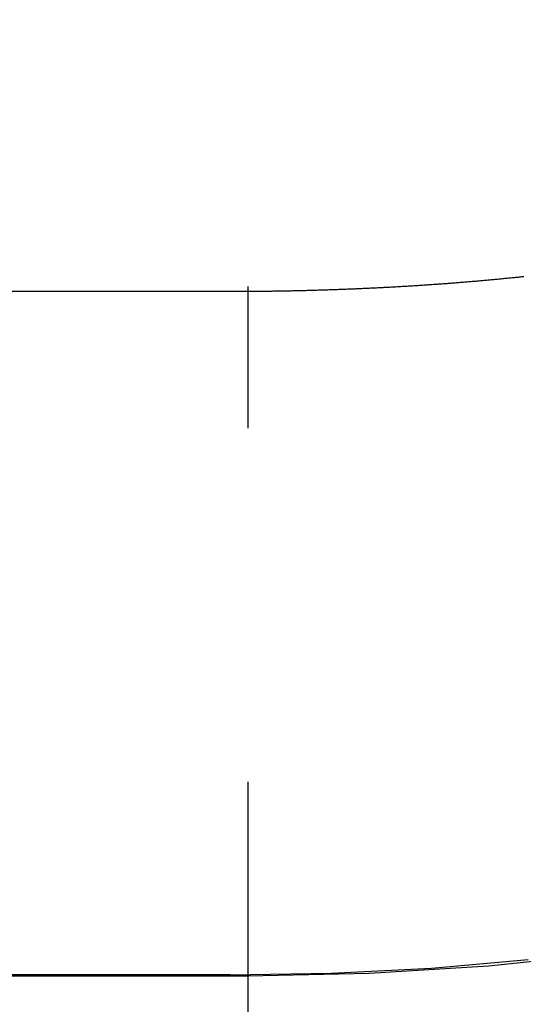
# Model space of a CAD drawing. Units: inches. Extents: x 11 to 407, y 4 to 292.
# Drawn here: x 209 to 209, y 137 to 138 of the extents above; entities that cross this region are included whole.
import ezdxf

# ---------------------------------------------------------------- set-up
doc = ezdxf.new("R2010")
doc.units = ezdxf.units.IN
doc.header["$MEASUREMENT"] = 0
doc.linetypes.add('DASHDOT', pattern=[1, 0.5, -0.25, 0, -0.25])
doc.layers.add('M1', color=7, linetype='Continuous')

msp = doc.modelspace()

# ---------------------------------------------------------------- linework, layer by layer
at = {"layer": 'M1', "linetype": 'DASHDOT'}
msp.add_line((208.76938, 138.20107), (208.76938, 136.23369), dxfattribs=at)
at = {"layer": 'M1'}
for p, q in [((208.94587, 137.4562), (208.94501, 137.45612)), ((208.94673, 137.45629), (208.94587, 137.4562)), ((208.94759, 137.45637), (208.94673, 137.45629)), ((208.94845, 137.45645), (208.94759, 137.45637)), ((208.9493, 137.45653), (208.94845, 137.45645)), ((208.95016, 137.45662), (208.9493, 137.45653)), ((208.95102, 137.4567), (208.95016, 137.45662)), ((208.95187, 137.45678), (208.95102, 137.4567)), ((208.95273, 137.45687), (208.95187, 137.45678)), ((208.95358, 137.45695), (208.95273, 137.45687)), ((208.95443, 137.45704), (208.95358, 137.45695)), ((208.95528, 137.45712), (208.95443, 137.45704)), ((208.95613, 137.45721), (208.95528, 137.45712)), ((208.95697, 137.45729), (208.95613, 137.45721)), ((208.95782, 137.45738), (208.95697, 137.45729)), ((208.95866, 137.45746), (208.95782, 137.45738)), ((208.9595, 137.45755), (208.95866, 137.45746)), ((208.96033, 137.45763), (208.9595, 137.45755)), ((208.96117, 137.45772), (208.96033, 137.45763)), ((208.962, 137.45781), (208.96117, 137.45772)), ((208.96283, 137.45789), (208.962, 137.45781)), ((208.96366, 137.45798), (208.96283, 137.45789)), ((208.96448, 137.45806), (208.96366, 137.45798)), ((208.84055, 137.44919), (208.83969, 137.44916)), ((208.84142, 137.44923), (208.84055, 137.44919)), ((208.84228, 137.44926), (208.84142, 137.44923)), ((208.84314, 137.4493), (208.84228, 137.44926)), ((208.844, 137.44933), (208.84314, 137.4493)), ((208.84487, 137.44937), (208.844, 137.44933)), ((208.84573, 137.44941), (208.84487, 137.44937)), ((208.84659, 137.44944), (208.84573, 137.44941)), ((208.84746, 137.44948), (208.84659, 137.44944)), ((208.84832, 137.44952), (208.84746, 137.44948)), ((208.84918, 137.44955), (208.84832, 137.44952)), ((208.85004, 137.44959), (208.84918, 137.44955)), ((208.8509, 137.44963), (208.85004, 137.44959)), ((208.85177, 137.44967), (208.8509, 137.44963)), ((208.85263, 137.44971), (208.85177, 137.44967)), ((208.85349, 137.44975), (208.85263, 137.44971)), ((208.85435, 137.44979), (208.85349, 137.44975)), ((208.85521, 137.44983), (208.85435, 137.44979)), ((208.85607, 137.44987), (208.85521, 137.44983)), ((208.85693, 137.44991), (208.85607, 137.44987)), ((208.85779, 137.44995), (208.85693, 137.44991)), ((208.85865, 137.44999), (208.85779, 137.44995)), ((208.85951, 137.45004), (208.85865, 137.44999)), ((208.86037, 137.45008), (208.85951, 137.45004)), ((208.86123, 137.45012), (208.86037, 137.45008)), ((208.86208, 137.45016), (208.86123, 137.45012)), ((208.86294, 137.45021), (208.86208, 137.45016)), ((208.8638, 137.45025), (208.86294, 137.45021)), ((208.86466, 137.4503), (208.8638, 137.45025)), ((208.86551, 137.45034), (208.86466, 137.4503)), ((208.86637, 137.45038), (208.86551, 137.45034)), ((208.86722, 137.45043), (208.86637, 137.45038)), ((208.86808, 137.45048), (208.86722, 137.45043)), ((208.86893, 137.45052), (208.86808, 137.45048)), ((208.86979, 137.45057), (208.86893, 137.45052)), ((208.87065, 137.45061), (208.86979, 137.45057)), ((208.8715, 137.45066), (208.87065, 137.45061)), ((208.87235, 137.45071), (208.8715, 137.45066)), ((208.87321, 137.45076), (208.87235, 137.45071)), ((208.87406, 137.4508), (208.87321, 137.45076)), ((208.87492, 137.45085), (208.87406, 137.4508)), ((208.87577, 137.4509), (208.87492, 137.45085)), ((208.87663, 137.45095), (208.87577, 137.4509)), ((208.87748, 137.451), (208.87663, 137.45095)), ((208.87833, 137.45105), (208.87748, 137.451)), ((208.87919, 137.4511), (208.87833, 137.45105)), ((208.88004, 137.45115), (208.87919, 137.4511)), ((208.8809, 137.4512), (208.88004, 137.45115)), ((208.88175, 137.45125), (208.8809, 137.4512)), ((208.8826, 137.4513), (208.88175, 137.45125)), ((208.88346, 137.45136), (208.8826, 137.4513)), ((208.88431, 137.45141), (208.88346, 137.45136)), ((208.88517, 137.45146), (208.88431, 137.45141)), ((208.88602, 137.45151), (208.88517, 137.45146)), ((208.88688, 137.45157), (208.88602, 137.45151)), ((208.88773, 137.45162), (208.88688, 137.45157)), ((208.88858, 137.45168), (208.88773, 137.45162)), ((208.88944, 137.45173), (208.88858, 137.45168)), ((208.89029, 137.45179), (208.88944, 137.45173)), ((208.89115, 137.45184), (208.89029, 137.45179)), ((208.892, 137.4519), (208.89115, 137.45184)), ((208.89286, 137.45195), (208.892, 137.4519)), ((208.89371, 137.45201), (208.89286, 137.45195)), ((208.89457, 137.45207), (208.89371, 137.45201)), ((208.89542, 137.45213), (208.89457, 137.45207)), ((208.89628, 137.45218), (208.89542, 137.45213)), ((208.89713, 137.45224), (208.89628, 137.45218)), ((208.89799, 137.4523), (208.89713, 137.45224)), ((208.89884, 137.45236), (208.89799, 137.4523)), ((208.8997, 137.45242), (208.89884, 137.45236)), ((208.90055, 137.45248), (208.8997, 137.45242)), ((208.90141, 137.45254), (208.90055, 137.45248)), ((208.90226, 137.4526), (208.90141, 137.45254)), ((208.90312, 137.45266), (208.90226, 137.4526)), ((208.90397, 137.45272), (208.90312, 137.45266)), ((208.90483, 137.45278), (208.90397, 137.45272)), ((208.90568, 137.45284), (208.90483, 137.45278)), ((208.90653, 137.45291), (208.90568, 137.45284)), ((208.90739, 137.45297), (208.90653, 137.45291)), ((208.90824, 137.45303), (208.90739, 137.45297)), ((208.90909, 137.45309), (208.90824, 137.45303)), ((208.90995, 137.45316), (208.90909, 137.45309)), ((208.9108, 137.45322), (208.90995, 137.45316)), ((208.91165, 137.45329), (208.9108, 137.45322)), ((208.9125, 137.45335), (208.91165, 137.45329)), ((208.91336, 137.45342), (208.9125, 137.45335)), ((208.91421, 137.45348), (208.91336, 137.45342)), ((208.91506, 137.45355), (208.91421, 137.45348)), ((208.91591, 137.45361), (208.91506, 137.45355)), ((208.91676, 137.45368), (208.91591, 137.45361)), ((208.91762, 137.45375), (208.91676, 137.45368)), ((208.91847, 137.45382), (208.91762, 137.45375)), ((208.91932, 137.45388), (208.91847, 137.45382)), ((208.92017, 137.45395), (208.91932, 137.45388)), ((208.92102, 137.45402), (208.92017, 137.45395)), ((208.92187, 137.45409), (208.92102, 137.45402)), ((208.92273, 137.45416), (208.92187, 137.45409)), ((208.92358, 137.45423), (208.92273, 137.45416)), ((208.92443, 137.4543), (208.92358, 137.45423)), ((208.92528, 137.45437), (208.92443, 137.4543)), ((208.92613, 137.45444), (208.92528, 137.45437)), ((208.92699, 137.45451), (208.92613, 137.45444)), ((208.92784, 137.45459), (208.92699, 137.45451)), ((208.92869, 137.45466), (208.92784, 137.45459)), ((208.92955, 137.45473), (208.92869, 137.45466)), ((208.9304, 137.4548), (208.92955, 137.45473)), ((208.93126, 137.45488), (208.9304, 137.4548)), ((208.93211, 137.45495), (208.93126, 137.45488)), ((208.93297, 137.45503), (208.93211, 137.45495)), ((208.93383, 137.4551), (208.93297, 137.45503)), ((208.93468, 137.45518), (208.93383, 137.4551)), ((208.93554, 137.45525), (208.93468, 137.45518)), ((208.9364, 137.45533), (208.93554, 137.45525)), ((208.93726, 137.45541), (208.9364, 137.45533)), ((208.93812, 137.45549), (208.93726, 137.45541)), ((208.93898, 137.45556), (208.93812, 137.45549)), ((208.93984, 137.45564), (208.93898, 137.45556)), ((208.9407, 137.45572), (208.93984, 137.45564)), ((208.94156, 137.4558), (208.9407, 137.45572)), ((208.94242, 137.45588), (208.94156, 137.4558)), ((208.94328, 137.45596), (208.94242, 137.45588)), ((208.94414, 137.45604), (208.94328, 137.45596)), ((208.94501, 137.45612), (208.94414, 137.45604)), ((208.75688, 137.44754), (204.98189, 137.44754)), ((208.75775, 137.44754), (208.75688, 137.44754)), ((208.75861, 137.44754), (208.75775, 137.44754)), ((208.75947, 137.44754), (208.75861, 137.44754)), ((208.76033, 137.44755), (208.75947, 137.44754)), ((208.7612, 137.44755), (208.76033, 137.44755)), ((208.76206, 137.44755), (208.7612, 137.44755)), ((208.76292, 137.44756), (208.76206, 137.44755)), ((208.76378, 137.44756), (208.76292, 137.44756)), ((208.76465, 137.44756), (208.76378, 137.44756)), ((208.76551, 137.44757), (208.76465, 137.44756)), ((208.76637, 137.44757), (208.76551, 137.44757)), ((208.76724, 137.44758), (208.76637, 137.44757)), ((208.7681, 137.44758), (208.76724, 137.44758)), ((208.76896, 137.44758), (208.7681, 137.44758)), ((208.76982, 137.44759), (208.76896, 137.44758)), ((208.77069, 137.44759), (208.76982, 137.44759)), ((208.77155, 137.4476), (208.77069, 137.44759)), ((208.77241, 137.4476), (208.77155, 137.4476)), ((208.77327, 137.44761), (208.77241, 137.4476)), ((208.77414, 137.44762), (208.77327, 137.44761)), ((208.775, 137.44762), (208.77414, 137.44762)), ((208.77586, 137.44763), (208.775, 137.44762)), ((208.77672, 137.44764), (208.77586, 137.44763)), ((208.77759, 137.44764), (208.77672, 137.44764)), ((208.77845, 137.44765), (208.77759, 137.44764)), ((208.77931, 137.44766), (208.77845, 137.44765)), ((208.78018, 137.44767), (208.77931, 137.44766)), ((208.78104, 137.44767), (208.78018, 137.44767)), ((208.7819, 137.44768), (208.78104, 137.44767)), ((208.78276, 137.44769), (208.7819, 137.44768)), ((208.78363, 137.4477), (208.78276, 137.44769)), ((208.78449, 137.44771), (208.78363, 137.4477)), ((208.78535, 137.44772), (208.78449, 137.44771)), ((208.78621, 137.44774), (208.78535, 137.44772)), ((208.78708, 137.44775), (208.78621, 137.44774)), ((208.78794, 137.44776), (208.78708, 137.44775)), ((208.7888, 137.44777), (208.78794, 137.44776)), ((208.78966, 137.44778), (208.7888, 137.44777)), ((208.79053, 137.4478), (208.78966, 137.44778)), ((208.79139, 137.44781), (208.79053, 137.4478)), ((208.79225, 137.44783), (208.79139, 137.44781)), ((208.79312, 137.44784), (208.79225, 137.44783)), ((208.79398, 137.44785), (208.79312, 137.44784)), ((208.79484, 137.44787), (208.79398, 137.44785)), ((208.7957, 137.44789), (208.79484, 137.44787)), ((208.79657, 137.4479), (208.7957, 137.44789)), ((208.79743, 137.44792), (208.79657, 137.4479)), ((208.79829, 137.44794), (208.79743, 137.44792)), ((208.79915, 137.44795), (208.79829, 137.44794)), ((208.80002, 137.44797), (208.79915, 137.44795)), ((208.80088, 137.44799), (208.80002, 137.44797)), ((208.80174, 137.44801), (208.80088, 137.44799)), ((208.8026, 137.44803), (208.80174, 137.44801)), ((208.80347, 137.44804), (208.8026, 137.44803)), ((208.80433, 137.44806), (208.80347, 137.44804)), ((208.80519, 137.44808), (208.80433, 137.44806)), ((208.80605, 137.4481), (208.80519, 137.44808)), ((208.80692, 137.44812), (208.80605, 137.4481)), ((208.80778, 137.44815), (208.80692, 137.44812)), ((208.80864, 137.44817), (208.80778, 137.44815)), ((208.8095, 137.44819), (208.80864, 137.44817)), ((208.81036, 137.44821), (208.8095, 137.44819)), ((208.81123, 137.44823), (208.81036, 137.44821)), ((208.81209, 137.44825), (208.81123, 137.44823)), ((208.81295, 137.44828), (208.81209, 137.44825)), ((208.81381, 137.4483), (208.81295, 137.44828)), ((208.81467, 137.44832), (208.81381, 137.4483)), ((208.81554, 137.44835), (208.81467, 137.44832)), ((208.8164, 137.44837), (208.81554, 137.44835)), ((208.81726, 137.4484), (208.8164, 137.44837)), ((208.81812, 137.44842), (208.81726, 137.4484)), ((208.81899, 137.44845), (208.81812, 137.44842)), ((208.81985, 137.44847), (208.81899, 137.44845)), ((208.82071, 137.4485), (208.81985, 137.44847)), ((208.82157, 137.44852), (208.82071, 137.4485)), ((208.82243, 137.44855), (208.82157, 137.44852)), ((208.8233, 137.44858), (208.82243, 137.44855)), ((208.82416, 137.4486), (208.8233, 137.44858)), ((208.82502, 137.44863), (208.82416, 137.4486)), ((208.82588, 137.44866), (208.82502, 137.44863)), ((208.82675, 137.44869), (208.82588, 137.44866)), ((208.82761, 137.44872), (208.82675, 137.44869)), ((208.82847, 137.44875), (208.82761, 137.44872)), ((208.82933, 137.44878), (208.82847, 137.44875)), ((208.8302, 137.44881), (208.82933, 137.44878)), ((208.83106, 137.44884), (208.8302, 137.44881)), ((208.83192, 137.44887), (208.83106, 137.44884)), ((208.83278, 137.4489), (208.83192, 137.44887)), ((208.83365, 137.44893), (208.83278, 137.4489)), ((208.83451, 137.44896), (208.83365, 137.44893)), ((208.83537, 137.44899), (208.83451, 137.44896)), ((208.83624, 137.44902), (208.83537, 137.44899)), ((208.8371, 137.44906), (208.83624, 137.44902)), ((208.83796, 137.44909), (208.8371, 137.44906)), ((208.83883, 137.44912), (208.83796, 137.44909)), ((208.83969, 137.44916), (208.83883, 137.44912)), ((209.01921, 136.97925), (208.9394, 136.97069)), ((208.82829, 136.96578), (208.89916, 136.96942)), ((208.9394, 136.97069), (208.85505, 136.96546)), ((208.89916, 136.96942), (208.96756, 136.97543)), ((208.76938, 136.96372), (204.96939, 136.96372)), ((208.75688, 136.96457), (204.98189, 136.96457)), ((208.75688, 136.96457), (208.82829, 136.96578)), ((208.85505, 136.96546), (208.76938, 136.96372))]:
    msp.add_line(p, q, dxfattribs=at)

doc.saveas('drawing.dxf')
